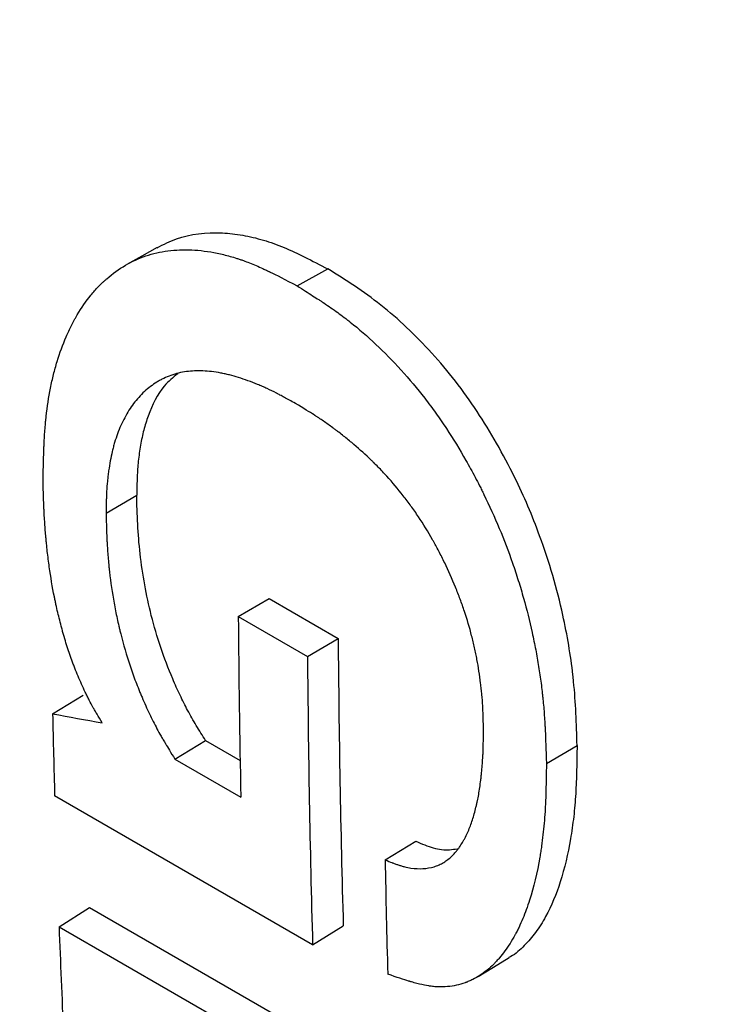
# Model space of a CAD drawing. Units: millimetres. Extents: x 0 to 420, y 0 to 297.
# Drawn here: x 75 to 77, y 73 to 76 of the extents above; entities that cross this region are included whole.
import ezdxf

# ---------------------------------------------------------------- set-up
doc = ezdxf.new("R2010")
doc.units = ezdxf.units.MM

msp = doc.modelspace()

# ---------------------------------------------------------------- linework, layer by layer
at = {"color": 7, "linetype": 'Continuous', "lineweight": 25}
for p, q in [((75.5608, 75.1243), (75.6315, 75.1634)), ((75.1205, 74.6006), (75.1912, 74.6419)), ((75.4254, 74.3623), (75.4962, 74.4037)), ((75.4962, 74.4037), (75.6557, 74.3116)), ((75.4254, 74.3623), (75.585, 74.2701)), ((75.585, 74.2701), (75.6557, 74.3116)), ((74.9973, 74.1377), (75.0679, 74.1806)), ((75.2791, 74.0334), (75.3498, 74.0761)), ((75.3498, 74.0761), (75.4295, 74.0301)), ((76.1357, 74.0234), (76.2065, 74.0646)), ((75.2791, 74.0334), (75.4311, 73.9456)), ((75.5967, 73.6051), (75.002, 73.9484)), ((75.7638, 73.8013), (75.8345, 73.8439)), ((75.012, 73.6468), (75.0827, 73.6911)), ((75.0827, 73.6911), (76.214, 73.038)), ((75.012, 73.6468), (76.1434, 72.9937)), ((75.5967, 73.6051), (75.6674, 73.6486))]:
    msp.add_line(p, q, dxfattribs=at)
at = {"color": 7, "linetype": 'Continuous', "lineweight": 25, "flags": 128}
for points in [[(75.2383, 75.2125), (75.2032, 75.1929), (75.1681, 75.1733)], [(75.9784, 73.5322), (76.014, 73.5539), (76.0496, 73.5755)]]:
    msp.add_lwpolyline(points, dxfattribs=at)
at = {"color": 7, "linetype": 'Continuous', "lineweight": 25}
for centre, radius, start, end in [((107.1018, 74.5869), 31.6772, 180.4064, 181.16002), ((107.0242, 74.5329), 31.3693, 180.40415, 181.61547), ((107.045, 74.4921), 31.4608, 180.40415, 181.61547), ((106.041, 74.8257), 31.0514, 181.26948, 181.61888), ((106.931, 74.3849), 31.1726, 181.07267, 181.55732), ((105.1445, 74.7956), 30.1543, 182.18323, 182.65051)]:
    msp.add_arc(centre, radius, start, end, dxfattribs=at)
for points, knots in [([(87.2303, 121.4974), (87.1409, 121.4399), (86.909, 121.2909), (86.5359, 121.0412), (86.1111, 120.7495), (85.6878, 120.4497), (85.2661, 120.1425), (84.8461, 119.8276), (84.4279, 119.5054), (84.0116, 119.1758), (83.5974, 118.8391), (83.1852, 118.4952), (82.7754, 118.1444), (82.3678, 117.7868), (81.9628, 117.4224), (81.5602, 117.0513), (81.1603, 116.6738), (80.7632, 116.2898), (80.3689, 115.8996), (79.9776, 115.5031), (79.5893, 115.1007), (79.2042, 114.6923), (78.8223, 114.278), (78.4437, 113.8582), (78.0686, 113.4327), (77.6971, 113.0018), (77.3291, 112.5656), (76.9649, 112.1242), (76.6045, 111.6777), (76.2481, 111.2263), (75.8956, 110.7701), (75.5472, 110.3092), (75.2031, 109.8437), (74.8632, 109.3739), (74.5276, 108.8997), (74.1966, 108.4214), (73.8701, 107.9391), (73.5482, 107.453), (73.231, 106.963), (72.9187, 106.4695), (72.6112, 105.9725), (72.3087, 105.4722), (72.0113, 104.9686), (71.719, 104.462), (71.4319, 103.9525), (71.1502, 103.4403), (70.8738, 102.9254), (70.6029, 102.408), (70.3375, 101.8882), (70.0777, 101.3663), (69.8236, 100.8423), (69.5753, 100.3163), (69.3327, 99.7886), (69.0961, 99.2593), (68.8655, 98.7285), (68.6409, 98.1963), (68.4223, 97.6629), (68.21, 97.1285), (68.0039, 96.5932), (67.8041, 96.0571), (67.6106, 95.5203), (67.4236, 94.9831), (67.2431, 94.4456), (67.0691, 93.9078), (66.9017, 93.3701), (66.7409, 92.8324), (66.5869, 92.2949), (66.4396, 91.7579), (66.2991, 91.2214), (66.1655, 90.6855), (66.0389, 90.1505), (65.9192, 89.6164), (65.8065, 89.0835), (65.7009, 88.5518), (65.6024, 88.0214), (65.511, 87.4927), (65.4269, 86.9656), (65.35, 86.4403), (65.2804, 85.917), (65.2181, 85.3958), (65.1632, 84.8769), (65.1156, 84.3603), (65.0756, 83.8464), (65.043, 83.3351), (65.0179, 82.8266), (65.0003, 82.3212), (64.9904, 81.8189), (64.988, 81.3199), (64.9933, 80.8243), (65.0062, 80.3324), (65.0268, 79.8442), (65.0551, 79.3599), (65.0911, 78.8796), (65.1348, 78.4037), (65.1863, 77.9321), (65.2456, 77.4651), (65.3125, 77.0028), (65.3873, 76.5454), (65.4698, 76.0931), (65.56, 75.646), (65.6579, 75.2043), (65.7635, 74.7682), (65.8768, 74.3378), (65.9977, 73.9133), (66.1263, 73.4949), (66.2623, 73.0828), (66.4059, 72.677), (66.5569, 72.2778), (66.7153, 71.8853), (66.881, 71.4997), (67.0539, 71.1211), (67.2339, 70.7497), (67.421, 70.3856), (67.6151, 70.0288), (67.8161, 69.6796), (68.0238, 69.338), (68.2382, 69.0042), (68.4591, 68.6782), (68.6866, 68.3602), (68.9204, 68.0502), (69.1604, 67.7482), (69.4066, 67.4544), (69.6588, 67.1689), (69.917, 66.8916), (70.181, 66.6226), (70.4508, 66.362), (70.7262, 66.1098), (71.0071, 65.8661), (71.2935, 65.6309), (71.5853, 65.4042), (71.8824, 65.1861), (72.1845, 64.9764), (72.4921, 64.7759), (72.755, 64.6126), (72.9174, 64.5196), (72.9736, 64.4874)], [0, 0, 0, 0, 0.004817, 0.012495, 0.020171, 0.027844, 0.035516, 0.043185, 0.050851, 0.058514, 0.066175, 0.073833, 0.081488, 0.089141, 0.09679, 0.104436, 0.11208, 0.119721, 0.127359, 0.134995, 0.142628, 0.150258, 0.157886, 0.165511, 0.173135, 0.180756, 0.188375, 0.195992, 0.203608, 0.211221, 0.218833, 0.226443, 0.234052, 0.24166, 0.249267, 0.256872, 0.264477, 0.272081, 0.279684, 0.287287, 0.294889, 0.302491, 0.310092, 0.317694, 0.325295, 0.332897, 0.340499, 0.348102, 0.355704, 0.363308, 0.370912, 0.378517, 0.386123, 0.393731, 0.401339, 0.408949, 0.41656, 0.424173, 0.431787, 0.439404, 0.447022, 0.454642, 0.462265, 0.46989, 0.477517, 0.485146, 0.492779, 0.500413, 0.508051, 0.515691, 0.523335, 0.530981, 0.53863, 0.546282, 0.553938, 0.561596, 0.569258, 0.576923, 0.58459, 0.592261, 0.599935, 0.607612, 0.615291, 0.622973, 0.630658, 0.638344, 0.646032, 0.653722, 0.661414, 0.669106, 0.676798, 0.68449, 0.692181, 0.699871, 0.707558, 0.715242, 0.722922, 0.730598, 0.738267, 0.74593, 0.753585, 0.76123, 0.768866, 0.77649, 0.784101, 0.791698, 0.79928, 0.806846, 0.814394, 0.821924, 0.829433, 0.836922, 0.844389, 0.851834, 0.859256, 0.866654, 0.874028, 0.881378, 0.888705, 0.896007, 0.903286, 0.910542, 0.917776, 0.924989, 0.932181, 0.939354, 0.94651, 0.953649, 0.960774, 0.967886, 0.974987, 0.982079, 0.989164, 0.996243, 1, 1, 1, 1]), ([(75.2384, 75.2123), (75.253, 75.2197), (75.2978, 75.2422), (75.3658, 75.2499), (75.4351, 75.2421), (75.4828, 75.2308), (75.5307, 75.2136), (75.5802, 75.1904), (75.6138, 75.1727), (75.6315, 75.1634)], [0, 0, 0, 0, 0.137482, 0.421654, 0.53819, 0.653519, 0.765504, 0.876569, 1, 1, 1, 1]), ([(74.9754, 74.6843), (74.9757, 74.7), (74.9761, 74.7137), (74.9766, 74.7313), (74.9768, 74.7367), (74.977, 74.744), (74.9771, 74.7463), (74.9772, 74.7496), (74.9773, 74.7507), (74.9773, 74.7522), (74.9774, 74.7527), (74.9774, 74.7535), (74.9774, 74.7537), (74.9774, 74.7542), (74.9774, 74.7543), (74.978, 74.7675), (74.9787, 74.7796), (74.98, 74.7967), (74.9804, 74.8023), (74.9811, 74.8103), (74.9814, 74.813), (74.9818, 74.8169), (74.9819, 74.8182), (74.9822, 74.8207), (74.9823, 74.8218), (74.9849, 74.8456), (74.9883, 74.8675), (74.9946, 74.8992), (74.9969, 74.9095), (75.0007, 74.9248), (75.002, 74.9298), (75.0048, 74.9398), (75.0062, 74.9447), (75.0138, 74.9699), (75.0207, 74.989), (75.0322, 75.0159), (75.0363, 75.0246), (75.0427, 75.0373), (75.0449, 75.0414), (75.0482, 75.0475), (75.0494, 75.0496), (75.0516, 75.0536), (75.0528, 75.0555), (75.0637, 75.0739), (75.0742, 75.089), (75.0912, 75.1098), (75.0971, 75.1164), (75.1063, 75.1258), (75.1094, 75.1288), (75.1141, 75.1333), (75.1157, 75.1348), (75.1188, 75.1377), (75.1204, 75.139), (75.1496, 75.1645), (75.1798, 75.1821), (75.2287, 75.1987), (75.2457, 75.2027), (75.2721, 75.2062), (75.281, 75.2069), (75.2947, 75.2075), (75.2993, 75.2076), (75.3085, 75.2075), (75.3131, 75.2074), (75.3372, 75.2063), (75.3568, 75.2037), (75.3866, 75.1976), (75.3966, 75.1951), (75.4117, 75.1909), (75.4167, 75.1894), (75.4243, 75.1869), (75.4268, 75.1861), (75.4306, 75.1848), (75.4319, 75.1844), (75.4345, 75.1835), (75.4359, 75.183), (75.4462, 75.1793), (75.456, 75.1754), (75.4714, 75.1688), (75.4767, 75.1665), (75.4848, 75.1628), (75.4875, 75.1615), (75.4917, 75.1596), (75.4931, 75.1589), (75.4952, 75.1579), (75.4959, 75.1576), (75.4969, 75.157), (75.4973, 75.1569), (75.498, 75.1565), (75.4985, 75.1563), (75.5124, 75.1495), (75.5331, 75.1389), (75.5608, 75.1243)], [0, 0, 0, 0, 0.03125, 0.03125, 0.046875, 0.046875, 0.054688, 0.054688, 0.058594, 0.058594, 0.060547, 0.060547, 0.061523, 0.061523, 0.0625, 0.0625, 0.09375, 0.09375, 0.109375, 0.109375, 0.117188, 0.117188, 0.121094, 0.121094, 0.125, 0.125, 0.1875, 0.1875, 0.21875, 0.21875, 0.234375, 0.234375, 0.25, 0.25, 0.3125, 0.3125, 0.34375, 0.34375, 0.359375, 0.359375, 0.367188, 0.367188, 0.375, 0.375, 0.4375, 0.4375, 0.46875, 0.46875, 0.484375, 0.484375, 0.492188, 0.492188, 0.5, 0.5, 0.625, 0.625, 0.6875, 0.6875, 0.71875, 0.71875, 0.734375, 0.734375, 0.75, 0.75, 0.8125, 0.8125, 0.84375, 0.84375, 0.859375, 0.859375, 0.867188, 0.867188, 0.871094, 0.871094, 0.875, 0.875, 0.90625, 0.90625, 0.921875, 0.921875, 0.929688, 0.929688, 0.933594, 0.933594, 0.935547, 0.935547, 0.936523, 0.936523, 0.9375, 0.9375, 1, 1, 1, 1]), ([(76.2065, 74.0646), (76.2057, 74.0895), (76.2043, 74.1378), (76.2006, 74.1925), (76.1926, 74.2671), (76.1741, 74.3779), (76.1295, 74.5326), (76.0726, 74.6658), (76.0222, 74.7611), (75.9766, 74.8355), (75.9265, 74.9056), (75.8718, 74.9705), (75.8141, 75.0294), (75.7543, 75.0814), (75.6931, 75.1249), (75.6521, 75.1505), (75.6315, 75.1634)], [0, 0, 0, 0, 0.0645772, 0.1257765, 0.1387524, 0.2502391, 0.39355, 0.4996767, 0.5630984, 0.6248172, 0.68694, 0.7498639, 0.8128734, 0.875032, 0.937433, 1, 1, 1, 1]), ([(75.5608, 75.1243), (75.5745, 75.1157), (75.5865, 75.1082), (75.6019, 75.0983), (75.6066, 75.0953), (75.613, 75.0911), (75.6151, 75.0898), (75.618, 75.0879), (75.6189, 75.0873), (75.6203, 75.0864), (75.6207, 75.0861), (75.6214, 75.0856), (75.6216, 75.0855), (75.622, 75.0852), (75.6221, 75.0852), (75.6337, 75.0774), (75.6444, 75.07), (75.6596, 75.059), (75.6646, 75.0553), (75.6718, 75.0499), (75.6742, 75.048), (75.6777, 75.0453), (75.6789, 75.0444), (75.6812, 75.0426), (75.6822, 75.0418), (75.7235, 75.0091), (75.7626, 74.9722), (75.8197, 74.9093), (75.8379, 74.8876), (75.864, 74.8538), (75.8726, 74.8424), (75.885, 74.8249), (75.8892, 74.819), (75.8973, 74.8072), (75.9014, 74.8011), (75.9209, 74.7716), (75.9359, 74.7471), (75.9575, 74.7091), (75.9645, 74.6962), (75.9749, 74.6766), (75.9783, 74.67), (75.9834, 74.6601), (75.985, 74.6567), (75.9884, 74.6501), (75.9901, 74.6465), (76.017, 74.5918), (76.0389, 74.5391), (76.0623, 74.4719), (76.0667, 74.4583), (76.0753, 74.4312), (76.0794, 74.4173), (76.0905, 74.378), (76.0971, 74.3516), (76.1058, 74.3117), (76.1086, 74.2984), (76.1135, 74.2723), (76.1158, 74.2594), (76.12, 74.2336), (76.1218, 74.2208), (76.1243, 74.2017), (76.1251, 74.1953), (76.1262, 74.1858), (76.1265, 74.183), (76.1272, 74.177), (76.1275, 74.1741), (76.129, 74.1591), (76.13, 74.1468), (76.1314, 74.1278), (76.1318, 74.1214), (76.1324, 74.1117), (76.1326, 74.1085), (76.1328, 74.1048), (76.1328, 74.1043), (76.1328, 74.1038), (76.1328, 74.1035), (76.1329, 74.1027), (76.1329, 74.1022), (76.133, 74.1006), (76.133, 74.0995), (76.1339, 74.0805), (76.1348, 74.0555), (76.1357, 74.0234)], [0, 0, 0, 0, 0.03125, 0.03125, 0.046875, 0.046875, 0.054688, 0.054688, 0.058594, 0.058594, 0.060547, 0.060547, 0.061523, 0.061523, 0.0625, 0.0625, 0.09375, 0.09375, 0.109375, 0.109375, 0.117188, 0.117188, 0.121094, 0.121094, 0.125, 0.125, 0.25, 0.25, 0.3125, 0.3125, 0.34375, 0.34375, 0.359375, 0.359375, 0.375, 0.375, 0.4375, 0.4375, 0.46875, 0.46875, 0.484375, 0.484375, 0.492188, 0.492188, 0.5, 0.5, 0.625, 0.625, 0.65625, 0.65625, 0.6875, 0.6875, 0.75, 0.75, 0.78125, 0.78125, 0.8125, 0.8125, 0.84375, 0.84375, 0.859375, 0.859375, 0.867188, 0.867188, 0.875, 0.875, 0.90625, 0.90625, 0.921875, 0.921875, 0.929688, 0.929688, 0.930664, 0.930664, 0.931641, 0.931641, 0.933594, 0.933594, 0.9375, 0.9375, 1, 1, 1, 1]), ([(75.5569, 74.8533), (75.5472, 74.8587), (75.5388, 74.8633), (75.5279, 74.8692), (75.5246, 74.871), (75.52, 74.8734), (75.5186, 74.8742), (75.5166, 74.8753), (75.5159, 74.8756), (75.5149, 74.8761), (75.5146, 74.8763), (75.514, 74.8766), (75.5138, 74.8767), (75.5062, 74.8806), (75.4989, 74.8841), (75.4881, 74.8891), (75.4845, 74.8908), (75.4791, 74.8931), (75.4772, 74.8939), (75.4736, 74.8955), (75.4719, 74.8962), (75.4549, 74.9032), (75.4402, 74.9086), (75.419, 74.9151), (75.412, 74.9171), (75.4018, 74.9197), (75.3984, 74.9205), (75.3933, 74.9216), (75.3917, 74.9219), (75.3883, 74.9226), (75.3868, 74.9229), (75.3707, 74.926), (75.3569, 74.9276), (75.3371, 74.9284), (75.3306, 74.9284), (75.3179, 74.9279), (75.3119, 74.9274), (75.2934, 74.9249), (75.2815, 74.922), (75.2645, 74.916), (75.2589, 74.9137), (75.2508, 74.9097), (75.2481, 74.9084), (75.2441, 74.9062), (75.2428, 74.9054), (75.2402, 74.9039), (75.2388, 74.9031), (75.2277, 74.8962), (75.2182, 74.8889), (75.1999, 74.8721), (75.1915, 74.8628), (75.1802, 74.848), (75.1767, 74.8428), (75.1698, 74.8319), (75.1665, 74.8262), (75.1603, 74.8146), (75.1574, 74.8086), (75.1519, 74.7962), (75.1492, 74.7897), (75.1445, 74.7768), (75.1423, 74.7701), (75.1392, 74.7597), (75.1382, 74.7562), (75.1364, 74.7494), (75.1355, 74.746), (75.1314, 74.7285), (75.1286, 74.7136), (75.1259, 74.6939), (75.1254, 74.6899), (75.1244, 74.6818), (75.124, 74.6779), (75.1229, 74.6662), (75.1223, 74.6582), (75.1217, 74.648), (75.1216, 74.6459), (75.1215, 74.6434), (75.1215, 74.6428), (75.1214, 74.6418), (75.1214, 74.6416), (75.1214, 74.6405), (75.1214, 74.6398), (75.1212, 74.636), (75.1211, 74.6326), (75.1208, 74.621), (75.1206, 74.6117), (75.1205, 74.6006)], [0, 0, 0, 0, 0.03125, 0.03125, 0.046875, 0.046875, 0.054688, 0.054688, 0.058594, 0.058594, 0.060547, 0.060547, 0.0625, 0.0625, 0.09375, 0.09375, 0.109375, 0.109375, 0.117188, 0.117188, 0.125, 0.125, 0.1875, 0.1875, 0.21875, 0.21875, 0.234375, 0.234375, 0.242188, 0.242188, 0.25, 0.25, 0.3125, 0.3125, 0.34375, 0.34375, 0.375, 0.375, 0.4375, 0.4375, 0.46875, 0.46875, 0.484375, 0.484375, 0.492188, 0.492188, 0.5, 0.5, 0.5625, 0.5625, 0.625, 0.625, 0.65625, 0.65625, 0.6875, 0.6875, 0.71875, 0.71875, 0.75, 0.75, 0.78125, 0.78125, 0.796875, 0.796875, 0.8125, 0.8125, 0.875, 0.875, 0.890625, 0.890625, 0.90625, 0.90625, 0.9375, 0.9375, 0.945312, 0.945312, 0.947266, 0.947266, 0.949219, 0.949219, 0.953125, 0.953125, 0.96875, 0.96875, 1, 1, 1, 1]), ([(75.2856, 74.9217), (75.2748, 74.9129), (75.2454, 74.889), (75.2224, 74.8405), (75.207, 74.7921), (75.1996, 74.7572), (75.1946, 74.7212), (75.1918, 74.6826), (75.1914, 74.6561), (75.1912, 74.6419)], [0, 0, 0, 0, 0.161293, 0.440108, 0.551025, 0.661406, 0.775527, 0.88017, 1, 1, 1, 1]), ([(75.9907, 74.1053), (75.9904, 74.1165), (75.9902, 74.1263), (75.9897, 74.1391), (75.9896, 74.143), (75.9893, 74.1483), (75.9892, 74.15), (75.9891, 74.1524), (75.9891, 74.1532), (75.989, 74.1543), (75.989, 74.1547), (75.989, 74.1554), (75.9889, 74.1556), (75.9884, 74.1645), (75.9878, 74.1731), (75.9866, 74.1862), (75.9861, 74.1906), (75.9852, 74.1995), (75.9847, 74.2039), (75.9818, 74.2271), (75.979, 74.2453), (75.9748, 74.2674), (75.974, 74.2716), (75.9721, 74.2807), (75.9711, 74.2853), (75.968, 74.2991), (75.9658, 74.3082), (75.9585, 74.3364), (75.953, 74.3552), (75.9437, 74.3831), (75.9404, 74.3924), (75.9353, 74.4064), (75.9335, 74.411), (75.9299, 74.4202), (75.9282, 74.4247), (75.9184, 74.4486), (75.9101, 74.4673), (75.8969, 74.4947), (75.8923, 74.5038), (75.8853, 74.5172), (75.8829, 74.5216), (75.8793, 74.5282), (75.8781, 74.5304), (75.8757, 74.5348), (75.8745, 74.5368), (75.8628, 74.5575), (75.852, 74.5751), (75.8351, 74.6004), (75.8294, 74.6087), (75.8177, 74.6248), (75.812, 74.6325), (75.7935, 74.6559), (75.7808, 74.671), (75.7612, 74.6926), (75.7546, 74.6996), (75.7445, 74.71), (75.7411, 74.7134), (75.7359, 74.7185), (75.7342, 74.7201), (75.7308, 74.7235), (75.7289, 74.7252), (75.7144, 74.7391), (75.7009, 74.7511), (75.6798, 74.7687), (75.6727, 74.7745), (75.6618, 74.7831), (75.6581, 74.7859), (75.6525, 74.7902), (75.6507, 74.7916), (75.6469, 74.7944), (75.6449, 74.7958), (75.636, 74.8024), (75.6288, 74.8076), (75.6181, 74.815), (75.6145, 74.8174), (75.6091, 74.821), (75.6073, 74.8222), (75.6046, 74.8239), (75.6037, 74.8245), (75.6024, 74.8254), (75.6019, 74.8257), (75.601, 74.8263), (75.6004, 74.8266), (75.5906, 74.833), (75.5762, 74.8418), (75.5569, 74.8533)], [0, 0, 0, 0, 0.03125, 0.03125, 0.046875, 0.046875, 0.054688, 0.054688, 0.058594, 0.058594, 0.060547, 0.060547, 0.0625, 0.0625, 0.09375, 0.09375, 0.109375, 0.109375, 0.125, 0.125, 0.1875, 0.1875, 0.203125, 0.203125, 0.21875, 0.21875, 0.25, 0.25, 0.3125, 0.3125, 0.34375, 0.34375, 0.359375, 0.359375, 0.375, 0.375, 0.4375, 0.4375, 0.46875, 0.46875, 0.484375, 0.484375, 0.492188, 0.492188, 0.5, 0.5, 0.5625, 0.5625, 0.59375, 0.59375, 0.625, 0.625, 0.6875, 0.6875, 0.71875, 0.71875, 0.734375, 0.734375, 0.742188, 0.742188, 0.75, 0.75, 0.8125, 0.8125, 0.84375, 0.84375, 0.859375, 0.859375, 0.867188, 0.867188, 0.875, 0.875, 0.90625, 0.90625, 0.921875, 0.921875, 0.929688, 0.929688, 0.933594, 0.933594, 0.935547, 0.935547, 0.9375, 0.9375, 1, 1, 1, 1]), ([(75.1119, 74.1166), (75.1072, 74.1242), (75.1032, 74.1309), (75.098, 74.1396), (75.0964, 74.1423), (75.0943, 74.1461), (75.0936, 74.1473), (75.0926, 74.149), (75.0923, 74.1495), (75.0917, 74.1506), (75.0915, 74.151), (75.088, 74.1573), (75.0849, 74.1632), (75.0802, 74.1722), (75.0787, 74.1752), (75.0756, 74.1814), (75.074, 74.1847), (75.0667, 74.2), (75.0612, 74.2122), (75.0535, 74.2306), (75.051, 74.2367), (75.0474, 74.2459), (75.0462, 74.249), (75.0444, 74.2536), (75.0439, 74.2551), (75.0427, 74.2582), (75.0421, 74.2598), (75.0374, 74.2727), (75.0334, 74.2845), (75.0276, 74.3029), (75.0257, 74.3092), (75.0229, 74.3187), (75.022, 74.3219), (75.0206, 74.3268), (75.0202, 74.3284), (75.0193, 74.3316), (75.0188, 74.3334), (75.0151, 74.3472), (75.012, 74.3594), (75.0077, 74.3776), (75.0063, 74.3836), (75.0044, 74.3926), (75.0037, 74.3957), (75.0028, 74.4002), (75.0025, 74.4017), (75.0019, 74.4047), (75.0016, 74.4063), (74.9969, 74.43), (74.993, 74.4529), (74.988, 74.4882), (74.9865, 74.5001), (74.9844, 74.5182), (74.9838, 74.5243), (74.9829, 74.5335), (74.9826, 74.5365), (74.9821, 74.5412), (74.982, 74.5427), (74.9818, 74.545), (74.9817, 74.5458), (74.9815, 74.5473), (74.9815, 74.5482), (74.9805, 74.559), (74.9797, 74.5698), (74.9786, 74.5869), (74.9782, 74.5928), (74.9777, 74.6018), (74.9776, 74.6048), (74.9774, 74.6095), (74.9773, 74.611), (74.9772, 74.6133), (74.9771, 74.6141), (74.9771, 74.6153), (74.9771, 74.6157), (74.977, 74.6165), (74.977, 74.617), (74.9762, 74.6344), (74.9757, 74.6568), (74.9754, 74.6843)], [0, 0, 0, 0, 0.03125, 0.03125, 0.046875, 0.046875, 0.054688, 0.054688, 0.058594, 0.058594, 0.0625, 0.0625, 0.09375, 0.09375, 0.109375, 0.109375, 0.125, 0.125, 0.1875, 0.1875, 0.21875, 0.21875, 0.234375, 0.234375, 0.242188, 0.242188, 0.25, 0.25, 0.3125, 0.3125, 0.34375, 0.34375, 0.359375, 0.359375, 0.367188, 0.367188, 0.375, 0.375, 0.4375, 0.4375, 0.46875, 0.46875, 0.484375, 0.484375, 0.492188, 0.492188, 0.5, 0.5, 0.625, 0.625, 0.6875, 0.6875, 0.71875, 0.71875, 0.734375, 0.734375, 0.742188, 0.742188, 0.746094, 0.746094, 0.75, 0.75, 0.8125, 0.8125, 0.84375, 0.84375, 0.859375, 0.859375, 0.867188, 0.867188, 0.871094, 0.871094, 0.873047, 0.873047, 0.875, 0.875, 1, 1, 1, 1]), ([(75.3498, 74.0761), (75.3426, 74.0876), (75.3284, 74.1105), (75.3085, 74.1452), (75.2905, 74.1812), (75.2688, 74.2294), (75.2452, 74.2911), (75.2241, 74.3638), (75.2086, 74.436), (75.1983, 74.5065), (75.1928, 74.5753), (75.1917, 74.6197), (75.1912, 74.6419)], [0, 0, 0, 0, 0.062519, 0.125021, 0.185069, 0.250035, 0.373286, 0.499944, 0.622562, 0.749952, 0.874964, 1, 1, 1, 1]), ([(75.1205, 74.6006), (75.1208, 74.5858), (75.1212, 74.5728), (75.1217, 74.556), (75.1219, 74.5509), (75.1222, 74.5438), (75.1223, 74.5416), (75.1225, 74.5385), (75.1225, 74.5374), (75.1226, 74.5359), (75.1226, 74.5354), (75.1226, 74.5347), (75.1226, 74.5345), (75.1227, 74.534), (75.1227, 74.5339), (75.1233, 74.5219), (75.1241, 74.5103), (75.1255, 74.4932), (75.126, 74.4875), (75.1268, 74.479), (75.1271, 74.4762), (75.1276, 74.4719), (75.1277, 74.4705), (75.128, 74.4677), (75.1282, 74.4664), (75.1311, 74.4407), (75.1346, 74.4168), (75.1411, 74.3811), (75.1434, 74.3693), (75.1472, 74.3516), (75.1485, 74.3457), (75.1506, 74.3369), (75.1513, 74.334), (75.1527, 74.3281), (75.1534, 74.3254), (75.1604, 74.2973), (75.1676, 74.2726), (75.18, 74.2359), (75.1843, 74.2238), (75.1912, 74.2057), (75.1936, 74.1996), (75.1972, 74.1906), (75.1984, 74.1876), (75.2003, 74.1831), (75.2009, 74.1816), (75.2022, 74.1787), (75.2027, 74.1773), (75.2091, 74.1625), (75.2147, 74.1499), (75.2234, 74.1318), (75.2262, 74.1259), (75.2321, 74.1143), (75.235, 74.1086), (75.2408, 74.0978), (75.2439, 74.0922), (75.2489, 74.0834), (75.2506, 74.0804), (75.2533, 74.0758), (75.2542, 74.0743), (75.2556, 74.0719), (75.256, 74.0712), (75.2567, 74.07), (75.257, 74.0696), (75.2574, 74.0688), (75.2578, 74.0682), (75.2625, 74.0603), (75.2696, 74.0488), (75.2791, 74.0334)], [0, 0, 0, 0, 0.0625, 0.0625, 0.09375, 0.09375, 0.109375, 0.109375, 0.117188, 0.117188, 0.121094, 0.121094, 0.123047, 0.123047, 0.125, 0.125, 0.1875, 0.1875, 0.21875, 0.21875, 0.234375, 0.234375, 0.242188, 0.242188, 0.25, 0.25, 0.375, 0.375, 0.4375, 0.4375, 0.46875, 0.46875, 0.484375, 0.484375, 0.5, 0.5, 0.625, 0.625, 0.6875, 0.6875, 0.71875, 0.71875, 0.734375, 0.734375, 0.742188, 0.742188, 0.75, 0.75, 0.8125, 0.8125, 0.84375, 0.84375, 0.875, 0.875, 0.90625, 0.90625, 0.921875, 0.921875, 0.929688, 0.929688, 0.933594, 0.933594, 0.935547, 0.935547, 0.9375, 0.9375, 1, 1, 1, 1]), ([(75.7638, 73.8013), (75.7706, 73.7984), (75.7758, 73.7962), (75.7801, 73.7945), (75.7806, 73.7943), (75.7814, 73.794), (75.7822, 73.7937), (75.7842, 73.7929), (75.7855, 73.7924), (75.7894, 73.791), (75.7919, 73.7901), (75.7967, 73.7885), (75.7991, 73.7878), (75.8041, 73.7863), (75.8065, 73.7857), (75.8139, 73.7839), (75.8187, 73.7829), (75.8331, 73.7807), (75.8421, 73.7801), (75.86, 73.7812), (75.8687, 73.7827), (75.8808, 73.7864), (75.8846, 73.7878), (75.8921, 73.7912), (75.8955, 73.793), (75.9057, 73.7992), (75.9122, 73.8042), (75.9213, 73.8131), (75.9242, 73.8163), (75.9285, 73.8214), (75.93, 73.8232), (75.932, 73.8259), (75.9328, 73.8269), (75.934, 73.8286), (75.9346, 73.8294), (75.9376, 73.8337), (75.94, 73.8374), (75.9434, 73.8432), (75.9446, 73.8452), (75.9468, 73.8494), (75.948, 73.8515), (75.9533, 73.862), (75.9572, 73.8706), (75.9639, 73.8884), (75.9668, 73.8974), (75.9709, 73.912), (75.9722, 73.917), (75.974, 73.9246), (75.9746, 73.9272), (75.9755, 73.9311), (75.9758, 73.9325), (75.9763, 73.9348), (75.9766, 73.936), (75.9788, 73.9464), (75.9805, 73.9566), (75.983, 73.9732), (75.9838, 73.979), (75.9849, 73.988), (75.9852, 73.9907), (75.9858, 73.9963), (75.9861, 73.999), (75.9875, 74.0129), (75.9884, 74.0241), (75.9892, 74.0383), (75.9894, 74.0411), (75.9896, 74.0447), (75.9896, 74.0453), (75.9896, 74.0463), (75.9896, 74.0468), (75.9897, 74.0484), (75.9898, 74.0495), (75.99, 74.055), (75.9901, 74.06), (75.9905, 74.0766), (75.9906, 74.0898), (75.9907, 74.1053)], [0, 0, 0, 0, 0.03125, 0.03125, 0.035156, 0.035156, 0.039062, 0.039062, 0.046875, 0.046875, 0.0625, 0.0625, 0.078125, 0.078125, 0.09375, 0.09375, 0.125, 0.125, 0.1875, 0.1875, 0.25, 0.25, 0.28125, 0.28125, 0.3125, 0.3125, 0.375, 0.375, 0.40625, 0.40625, 0.421875, 0.421875, 0.429688, 0.429688, 0.4375, 0.4375, 0.46875, 0.46875, 0.484375, 0.484375, 0.5, 0.5, 0.5625, 0.5625, 0.625, 0.625, 0.65625, 0.65625, 0.671875, 0.671875, 0.679688, 0.679688, 0.6875, 0.6875, 0.75, 0.75, 0.78125, 0.78125, 0.796875, 0.796875, 0.8125, 0.8125, 0.875, 0.875, 0.890625, 0.890625, 0.894531, 0.894531, 0.898438, 0.898438, 0.90625, 0.90625, 0.9375, 0.9375, 1, 1, 1, 1]), ([(76.2065, 74.0646), (76.2062, 74.046), (76.2056, 74.0086), (76.2037, 73.9535), (76.1991, 73.9001), (76.1891, 73.8306), (76.1704, 73.7505), (76.1413, 73.6803), (76.1118, 73.6332), (76.0848, 73.6025), (76.0641, 73.5831), (76.0507, 73.5765), (76.0493, 73.5759)], [0, 0, 0, 0, 0.089762, 0.179446, 0.268829, 0.358903, 0.545173, 0.717808, 0.809674, 0.897437, 0.98967, 1, 1, 1, 1]), ([(76.1357, 74.0234), (76.1356, 74.0109), (76.1354, 73.9999), (76.1351, 73.9859), (76.1351, 73.9816), (76.1349, 73.9758), (76.1349, 73.974), (76.1348, 73.9713), (76.1348, 73.9705), (76.1348, 73.9693), (76.1348, 73.9689), (76.1348, 73.9683), (76.1348, 73.9681), (76.1347, 73.9677), (76.1347, 73.9676), (76.1345, 73.9569), (76.1342, 73.9472), (76.1336, 73.9334), (76.1334, 73.9289), (76.1331, 73.9225), (76.133, 73.9203), (76.1328, 73.9172), (76.1328, 73.9162), (76.1326, 73.9141), (76.1326, 73.9132), (76.1315, 73.8941), (76.1299, 73.8763), (76.1269, 73.8501), (76.1258, 73.8414), (76.124, 73.8285), (76.1234, 73.8243), (76.1223, 73.8179), (76.122, 73.8157), (76.1213, 73.8115), (76.121, 73.8095), (76.1144, 73.771), (76.1065, 73.7379), (76.0921, 73.693), (76.0869, 73.6788), (76.0785, 73.6587), (76.0756, 73.6523), (76.0711, 73.6428), (76.0695, 73.6397), (76.0672, 73.6351), (76.0664, 73.6336), (76.0652, 73.6314), (76.0648, 73.6306), (76.064, 73.6291), (76.0636, 73.6285), (76.0559, 73.6143), (76.0482, 73.6021), (76.0359, 73.5853), (76.0317, 73.58), (76.0253, 73.5724), (76.0231, 73.57), (76.0198, 73.5664), (76.0187, 73.5652), (76.017, 73.5635), (76.0164, 73.5629), (76.0153, 73.5617), (76.0148, 73.5612), (76.0042, 73.5507), (75.9937, 73.5421), (75.9772, 73.5313), (75.9716, 73.5281), (75.963, 73.5238), (75.9601, 73.5224), (75.9557, 73.5205), (75.9542, 73.5199), (75.952, 73.519), (75.9513, 73.5188), (75.9498, 73.5182), (75.9491, 73.5179), (75.9352, 73.5129), (75.9217, 73.5099), (75.9008, 73.508), (75.8937, 73.5078), (75.883, 73.5082), (75.8794, 73.5085), (75.8739, 73.509), (75.8721, 73.5092), (75.8694, 73.5095), (75.8685, 73.5097), (75.8666, 73.5099), (75.8656, 73.5101), (75.8581, 73.5112), (75.8508, 73.5127), (75.8391, 73.5155), (75.8351, 73.5166), (75.8289, 73.5183), (75.8268, 73.5189), (75.8236, 73.5198), (75.8225, 73.5201), (75.8208, 73.5206), (75.8203, 73.5208), (75.8195, 73.521), (75.8192, 73.5211), (75.8186, 73.5213), (75.8183, 73.5214), (75.8075, 73.5247), (75.7914, 73.5301), (75.7699, 73.5377)], [0, 0, 0, 0, 0.03125, 0.03125, 0.046875, 0.046875, 0.054688, 0.054688, 0.058594, 0.058594, 0.060547, 0.060547, 0.061523, 0.061523, 0.0625, 0.0625, 0.09375, 0.09375, 0.109375, 0.109375, 0.117188, 0.117188, 0.121094, 0.121094, 0.125, 0.125, 0.1875, 0.1875, 0.21875, 0.21875, 0.234375, 0.234375, 0.242188, 0.242188, 0.25, 0.25, 0.375, 0.375, 0.4375, 0.4375, 0.46875, 0.46875, 0.484375, 0.484375, 0.492188, 0.492188, 0.496094, 0.496094, 0.5, 0.5, 0.5625, 0.5625, 0.59375, 0.59375, 0.609375, 0.609375, 0.617188, 0.617188, 0.621094, 0.621094, 0.625, 0.625, 0.6875, 0.6875, 0.71875, 0.71875, 0.734375, 0.734375, 0.742188, 0.742188, 0.746094, 0.746094, 0.75, 0.75, 0.8125, 0.8125, 0.84375, 0.84375, 0.859375, 0.859375, 0.867188, 0.867188, 0.871094, 0.871094, 0.875, 0.875, 0.90625, 0.90625, 0.921875, 0.921875, 0.929688, 0.929688, 0.933594, 0.933594, 0.935547, 0.935547, 0.936523, 0.936523, 0.9375, 0.9375, 1, 1, 1, 1]), ([(75.8345, 73.8439), (75.8415, 73.8409), (75.8551, 73.835), (75.875, 73.8285), (75.9011, 73.8223), (75.9184, 73.8249), (75.9299, 73.8266)], [0, 0, 0, 0, 0.206112, 0.400065, 0.598986, 1, 1, 1, 1])]:
    msp.add_open_spline(points, degree=3, knots=knots, dxfattribs=at)
msp.add_open_spline([(74.9973, 74.1377), (75.0354, 74.1307), (75.0736, 74.1237), (75.1119, 74.1166)], degree=3, dxfattribs=at)

doc.saveas('drawing.dxf')
